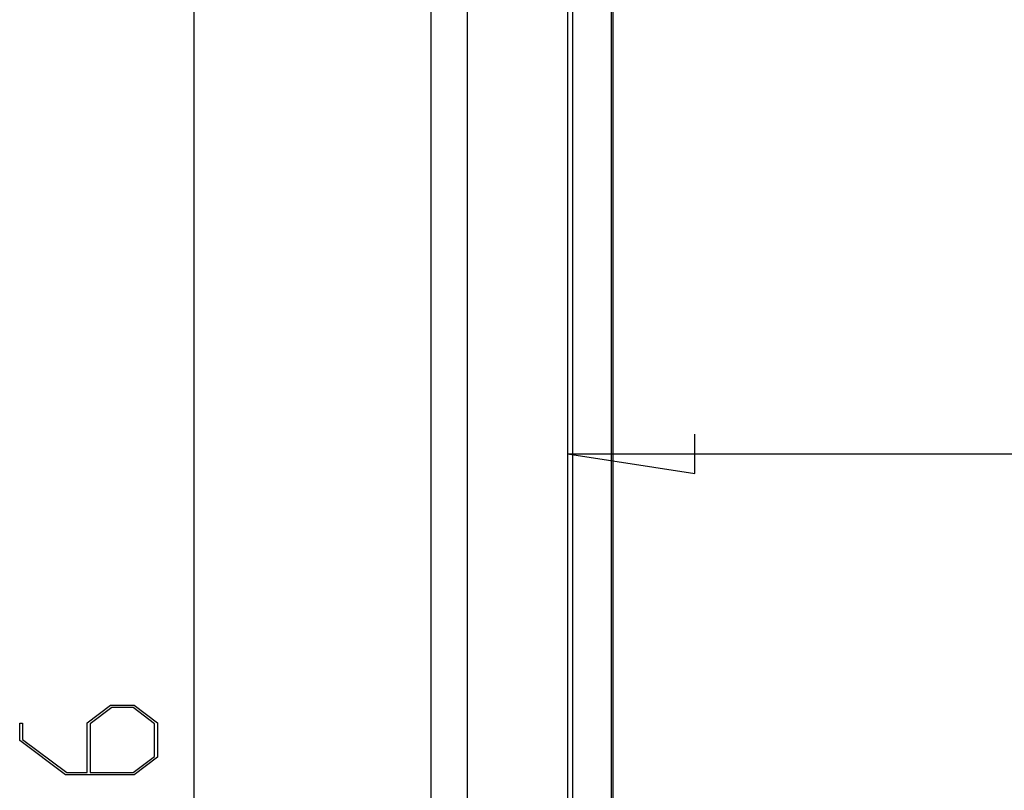
# Model space of a CAD drawing. Units: millimetres. Extents: x 0 to 841, y 0 to 594.
# Drawn here: x 48 to 73, y 517 to 537 of the extents above; entities that cross this region are included whole.
import ezdxf

# ---------------------------------------------------------------- set-up
doc = ezdxf.new("R2010")
doc.units = ezdxf.units.MM
doc.layers.add('LAYER_1', color=179, linetype='Continuous')
doc.layers.add('SLD-0', color=179, linetype='Continuous')

msp = doc.modelspace()

# ---------------------------------------------------------------- linework, layer by layer
at = {"layer": 'LAYER_1'}
for p, q in [((52.309, 549.875), (52.309, 473.875)), ((65.302, 525.481), (65.302, 526.497)), ((62, 525.989), (65.302, 525.481)), ((62, 525.989), (164.915, 525.989)), ((49.546, 519.013), (50.153, 519.469)), ((50.153, 519.469), (50.766, 519.469)), ((50.766, 519.469), (51.371, 519.013)), ((50.183, 519.41), (49.625, 518.99)), ((50.738, 519.41), (50.183, 519.41)), ((51.295, 518.99), (50.738, 519.41)), ((47.797, 518.554), (47.797, 519.001)), ((47.797, 519.001), (47.873, 519.001)), ((47.873, 519.001), (47.873, 518.576)), ((49.546, 517.72), (49.546, 519.013)), ((49.625, 518.99), (49.625, 517.72)), ((51.295, 518.138), (51.295, 518.99)), ((51.371, 519.013), (51.371, 518.117)), ((48.986, 517.661), (47.797, 518.554)), ((47.873, 518.576), (49.017, 517.72)), ((50.738, 517.72), (51.295, 518.138)), ((51.371, 518.117), (50.766, 517.661)), ((49.017, 517.72), (49.546, 517.72)), ((49.625, 517.72), (50.738, 517.72)), ((50.766, 517.661), (48.986, 517.661))]:
    msp.add_line(p, q, dxfattribs=at)
at = {"layer": 'SLD-0'}
for p, q in [((58.458, 539.882), (58.458, 483.869)), ((59.4, 538.939), (59.4, 484.812)), ((62, 538.939), (62, 484.812)), ((62.132, 538.939), (62.132, 484.812)), ((63.132, 538.939), (63.132, 484.812)), ((63.175, 538.939), (63.175, 484.812))]:
    msp.add_line(p, q, dxfattribs=at)

doc.saveas('drawing.dxf')
